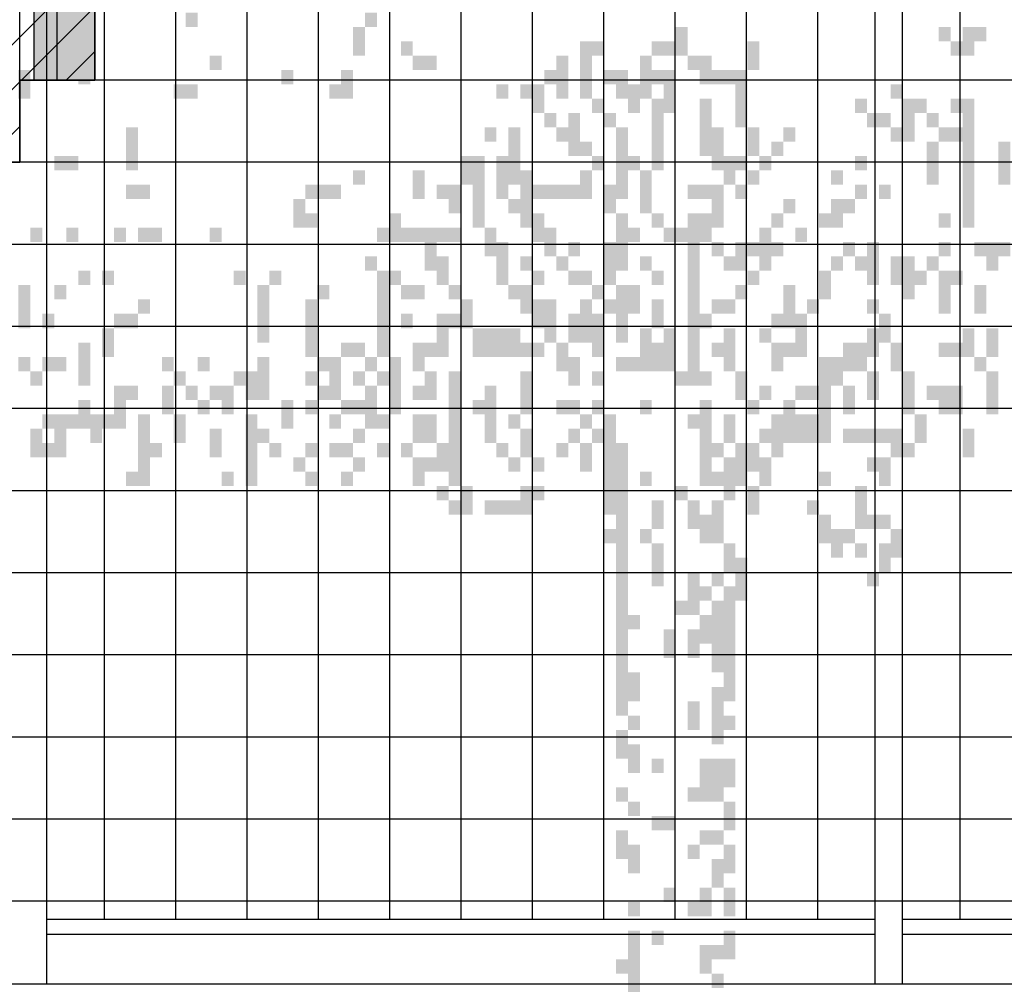
# Model space of a CAD drawing. Extents: x 216 to 413, y 98 to 158.
# Drawn here: x 267 to 269, y 113 to 115 of the extents above; entities that cross this region are included whole.
import ezdxf

# ---------------------------------------------------------------- set-up
doc = ezdxf.new("R2010")
doc.units = 0
doc.header["$MEASUREMENT"] = 0
doc.layers.add('$AUDIT_BAD_LAYER1', color=7, linetype='Continuous')

# ---------------------------------------------------------------- blocks, each defined once
blk = doc.blocks.new('P2')
at = {"layer": '$AUDIT_BAD_LAYER1'}
for p, q in [((1.575, 1.8115), (1.575, 2.8513)), ((1.5, 1.8115), (1.5, 2.7738))]:
    blk.add_line(p, q, dxfattribs=at)
blk = doc.blocks.new('CANADESE')
at = {"layer": '$AUDIT_BAD_LAYER1', "color": 97}
for points in [[(-123.61, 441.93), (-123.61, 437.14), (-119.62, 441.93), (-119.62, 437.14)], [(-63.73, 441.93), (-63.73, 437.14), (-59.73, 441.93), (-59.73, 437.14)], [(-167.53, 437.14), (-167.53, 432.35), (-163.54, 437.14), (-163.54, 432.35)], [(-67.72, 437.14), (-67.72, 427.56), (-63.73, 437.14), (-63.73, 427.56)], [(40.08, 437.14), (40.08, 427.56), (44.07, 437.14), (44.07, 427.56)], [(127.91, 437.14), (127.91, 432.35), (131.9, 437.14), (131.9, 432.35)], [(135.9, 437.14), (135.9, 427.56), (139.89, 437.14), (139.89, 427.56)], [(139.89, 437.14), (139.89, 432.35), (143.88, 437.14), (143.88, 432.35)], [(-51.75, 432.35), (-51.75, 427.56), (-47.76, 432.35), (-47.76, 427.56)], [(8.14, 432.35), (8.14, 427.56), (12.13, 432.35), (12.13, 427.56)], [(12.13, 432.35), (12.13, 427.56), (16.12, 432.35), (16.12, 427.56)], [(32.09, 432.35), (32.09, 427.56), (36.08, 432.35), (36.08, 427.56)], [(36.08, 432.35), (36.08, 427.56), (40.08, 432.35), (40.08, 427.56)], [(64.03, 432.35), (64.03, 422.77), (68.02, 432.35), (68.02, 422.77)], [(131.9, 432.35), (131.9, 427.56), (135.9, 432.35), (135.9, 427.56)], [(-115.63, 427.56), (-115.63, 422.77), (-111.64, 427.56), (-111.64, 422.77)], [(-47.76, 427.56), (-47.76, 422.77), (-43.76, 427.56), (-43.76, 422.77)], [(-43.76, 427.56), (-43.76, 422.77), (-39.77, 427.56), (-39.77, 422.77)], [(0.15, 427.56), (0.15, 413.19), (4.15, 427.56), (4.15, 413.19)], [(8.14, 427.56), (8.14, 413.19), (12.13, 427.56), (12.13, 413.19)], [(28.1, 427.56), (28.1, 413.19), (32.09, 427.56), (32.09, 413.19)], [(44.07, 427.56), (44.07, 422.77), (48.06, 427.56), (48.06, 422.77)], [(48.06, 427.56), (48.06, 417.98), (52.05, 427.56), (52.05, 417.98)], [(-179.51, 422.77), (-179.51, 413.19), (-175.52, 422.77), (-175.52, 413.19)], [(-159.55, 422.77), (-159.55, 417.98), (-155.55, 422.77), (-155.55, 417.98)], [(-91.67, 422.77), (-91.67, 417.98), (-87.68, 422.77), (-87.68, 417.98)], [(-71.71, 422.77), (-71.71, 413.19), (-67.72, 422.77), (-67.72, 413.19)], [(-3.84, 422.77), (-3.84, 417.98), (0.15, 422.77), (0.15, 417.98)], [(16.12, 422.77), (16.12, 417.98), (20.11, 422.77), (20.11, 417.98)], [(20.11, 422.77), (20.11, 413.19), (24.11, 422.77), (24.11, 413.19)], [(32.09, 422.77), (32.09, 417.98), (36.08, 422.77), (36.08, 417.98)], [(36.08, 422.77), (36.08, 408.4), (40.08, 422.77), (40.08, 408.4)], [(52.05, 422.77), (52.05, 417.98), (56.05, 422.77), (56.05, 417.98)], [(56.05, 422.77), (56.05, 417.98), (60.04, 422.77), (60.04, 417.98)], [(60.04, 422.77), (60.04, 403.61), (64.03, 422.77), (64.03, 403.61)], [(-127.61, 417.98), (-127.61, 413.19), (-123.61, 417.98), (-123.61, 413.19)], [(-123.61, 417.98), (-123.61, 413.19), (-119.62, 417.98), (-119.62, 413.19)], [(-75.7, 417.98), (-75.7, 413.19), (-71.71, 417.98), (-71.71, 413.19)], [(-19.81, 417.98), (-19.81, 413.19), (-15.82, 417.98), (-15.82, 413.19)], [(-11.82, 417.98), (-11.82, 413.19), (-7.83, 417.98), (-7.83, 413.19)], [(-7.83, 417.98), (-7.83, 408.4), (-3.84, 417.98), (-3.84, 408.4)], [(24.11, 417.98), (24.11, 413.19), (28.1, 417.98), (28.1, 413.19)], [(111.94, 417.98), (111.94, 413.19), (115.93, 417.98), (115.93, 413.19)], [(12.13, 413.19), (12.13, 408.4), (16.12, 413.19), (16.12, 408.4)], [(24.11, 413.19), (24.11, 408.4), (28.1, 413.19), (28.1, 408.4)], [(32.09, 413.19), (32.09, 389.23), (36.08, 413.19), (36.08, 389.23)], [(48.06, 413.19), (48.06, 394.02), (52.05, 413.19), (52.05, 394.02)], [(99.96, 413.19), (99.96, 408.4), (103.96, 413.19), (103.96, 408.4)], [(115.93, 413.19), (115.93, 398.81), (119.93, 413.19), (119.93, 398.81)], [(119.93, 413.19), (119.93, 408.4), (123.92, 413.19), (123.92, 408.4)], [(131.9, 413.19), (131.9, 408.4), (135.9, 413.19), (135.9, 408.4)], [(135.9, 413.19), (135.9, 379.65), (139.89, 413.19), (139.89, 379.65)], [(-3.84, 408.4), (-3.84, 403.61), (0.15, 408.4), (0.15, 403.61)], [(4.15, 408.4), (4.15, 398.81), (8.14, 408.4), (8.14, 398.81)], [(16.12, 408.4), (16.12, 403.61), (20.11, 408.4), (20.11, 403.61)], [(103.96, 408.4), (103.96, 403.61), (107.95, 408.4), (107.95, 403.61)], [(107.95, 408.4), (107.95, 403.61), (111.94, 408.4), (111.94, 403.61)], [(123.92, 408.4), (123.92, 403.61), (127.91, 408.4), (127.91, 403.61)], [(-143.58, 403.61), (-143.58, 389.23), (-139.58, 403.61), (-139.58, 389.23)], [(-23.8, 403.61), (-23.8, 398.81), (-19.81, 403.61), (-19.81, 398.81)], [(-15.82, 403.61), (-15.82, 384.44), (-11.82, 403.61), (-11.82, 384.44)], [(0.15, 403.61), (0.15, 398.81), (4.15, 403.61), (4.15, 398.81)], [(20.11, 403.61), (20.11, 384.44), (24.11, 403.61), (24.11, 384.44)], [(52.05, 403.61), (52.05, 389.23), (56.05, 403.61), (56.05, 389.23)], [(64.03, 403.61), (64.03, 394.02), (68.02, 403.61), (68.02, 394.02)], [(76.01, 403.61), (76.01, 398.81), (80, 403.61), (80, 398.81)], [(111.94, 403.61), (111.94, 398.81), (115.93, 403.61), (115.93, 398.81)], [(127.91, 403.61), (127.91, 398.81), (131.9, 403.61), (131.9, 398.81)], [(131.9, 403.61), (131.9, 398.81), (135.9, 403.61), (135.9, 398.81)], [(4.15, 398.81), (4.15, 394.02), (8.14, 398.81), (8.14, 394.02)], [(8.14, 398.81), (8.14, 394.02), (12.13, 398.81), (12.13, 394.02)], [(72.02, 398.81), (72.02, 394.02), (76.01, 398.81), (76.01, 394.02)], [(123.92, 398.81), (123.92, 384.44), (127.91, 398.81), (127.91, 384.44)], [(147.87, 398.81), (147.87, 384.44), (151.87, 398.81), (151.87, 384.44)], [(-167.53, 394.02), (-167.53, 389.23), (-163.54, 394.02), (-163.54, 389.23)], [(-163.54, 394.02), (-163.54, 389.23), (-159.55, 394.02), (-159.55, 389.23)], [(-31.79, 394.02), (-31.79, 384.44), (-27.79, 394.02), (-27.79, 384.44)], [(-27.79, 394.02), (-27.79, 370.07), (-23.8, 394.02), (-23.8, 370.07)], [(-19.81, 394.02), (-19.81, 379.65), (-15.82, 394.02), (-15.82, 379.65)], [(12.13, 394.02), (12.13, 389.23), (16.12, 394.02), (16.12, 389.23)], [(24.11, 394.02), (24.11, 389.23), (28.1, 394.02), (28.1, 389.23)], [(56.05, 394.02), (56.05, 384.44), (60.04, 394.02), (60.04, 384.44)], [(60.04, 394.02), (60.04, 389.23), (64.03, 394.02), (64.03, 389.23)], [(68.02, 394.02), (68.02, 389.23), (72.02, 394.02), (72.02, 389.23)], [(99.96, 394.02), (99.96, 389.23), (103.96, 394.02), (103.96, 389.23)], [(-67.72, 389.23), (-67.72, 384.44), (-63.73, 389.23), (-63.73, 384.44)], [(-47.76, 389.23), (-47.76, 379.65), (-43.76, 389.23), (-43.76, 379.65)], [(-11.82, 389.23), (-11.82, 379.65), (-7.83, 389.23), (-7.83, 379.65)], [(8.14, 389.23), (8.14, 379.65), (12.13, 389.23), (12.13, 379.65)], [(28.1, 389.23), (28.1, 374.86), (32.09, 389.23), (32.09, 374.86)], [(64.03, 389.23), (64.03, 384.44), (68.02, 389.23), (68.02, 384.44)], [(91.98, 389.23), (91.98, 384.44), (95.97, 389.23), (95.97, 384.44)], [(-143.58, 384.44), (-143.58, 379.65), (-139.58, 384.44), (-139.58, 379.65)], [(-139.58, 384.44), (-139.58, 379.65), (-135.59, 384.44), (-135.59, 379.65)], [(-83.69, 384.44), (-83.69, 379.65), (-79.7, 384.44), (-79.7, 379.65)], [(-79.7, 384.44), (-79.7, 379.65), (-75.7, 384.44), (-75.7, 379.65)], [(-75.7, 384.44), (-75.7, 379.65), (-71.71, 384.44), (-71.71, 379.65)], [(-39.77, 384.44), (-39.77, 379.65), (-35.78, 384.44), (-35.78, 379.65)], [(-35.78, 384.44), (-35.78, 374.86), (-31.79, 384.44), (-31.79, 374.86)], [(-7.83, 384.44), (-7.83, 379.65), (-3.84, 384.44), (-3.84, 379.65)], [(-3.84, 384.44), (-3.84, 379.65), (0.15, 384.44), (0.15, 379.65)], [(0.15, 384.44), (0.15, 379.65), (4.15, 384.44), (4.15, 379.65)], [(4.15, 384.44), (4.15, 379.65), (8.14, 384.44), (8.14, 379.65)], [(16.12, 384.44), (16.12, 379.65), (20.11, 384.44), (20.11, 379.65)], [(20.11, 384.44), (20.11, 379.65), (24.11, 384.44), (24.11, 379.65)], [(44.07, 384.44), (44.07, 379.65), (48.06, 384.44), (48.06, 379.65)], [(48.06, 384.44), (48.06, 379.65), (52.05, 384.44), (52.05, 379.65)], [(52.05, 384.44), (52.05, 379.65), (56.05, 384.44), (56.05, 379.65)], [(60.04, 384.44), (60.04, 379.65), (64.03, 384.44), (64.03, 379.65)], [(99.96, 384.44), (99.96, 379.65), (103.96, 384.44), (103.96, 379.65)], [(107.95, 384.44), (107.95, 379.65), (111.94, 384.44), (111.94, 379.65)], [(-87.68, 379.65), (-87.68, 370.07), (-83.69, 379.65), (-83.69, 370.07)], [(-15.82, 379.65), (-15.82, 374.86), (-11.82, 379.65), (-11.82, 374.86)], [(-11.82, 379.65), (-11.82, 370.07), (-7.83, 379.65), (-7.83, 370.07)], [(16.12, 379.65), (16.12, 374.86), (20.11, 379.65), (20.11, 374.86)], [(52.05, 379.65), (52.05, 370.07), (56.05, 379.65), (56.05, 370.07)], [(76.01, 379.65), (76.01, 374.86), (80, 379.65), (80, 374.86)], [(91.98, 379.65), (91.98, 370.07), (95.97, 379.65), (95.97, 370.07)], [(95.97, 379.65), (95.97, 374.86), (99.96, 379.65), (99.96, 374.86)], [(135.9, 379.65), (135.9, 374.86), (139.89, 379.65), (139.89, 374.86)], [(-83.69, 374.86), (-83.69, 370.07), (-79.7, 374.86), (-79.7, 370.07)], [(-55.74, 374.86), (-55.74, 370.07), (-51.75, 374.86), (-51.75, 370.07)], [(-7.83, 374.86), (-7.83, 365.28), (-3.84, 374.86), (-3.84, 365.28)], [(20.11, 374.86), (20.11, 355.7), (24.11, 374.86), (24.11, 355.7)], [(32.09, 374.86), (32.09, 370.07), (36.08, 374.86), (36.08, 370.07)], [(44.07, 374.86), (44.07, 370.07), (48.06, 374.86), (48.06, 370.07)], [(48.06, 374.86), (48.06, 365.28), (52.05, 374.86), (52.05, 365.28)], [(72.02, 374.86), (72.02, 370.07), (76.01, 374.86), (76.01, 370.07)], [(87.99, 374.86), (87.99, 370.07), (91.98, 374.86), (91.98, 370.07)], [(127.91, 374.86), (127.91, 370.07), (131.9, 374.86), (131.9, 370.07)], [(135.9, 374.86), (135.9, 370.07), (139.89, 374.86), (139.89, 370.07)], [(-175.52, 370.07), (-175.52, 365.28), (-171.52, 370.07), (-171.52, 365.28)], [(-163.54, 370.07), (-163.54, 365.28), (-159.55, 370.07), (-159.55, 365.28)], [(-147.57, 370.07), (-147.57, 365.28), (-143.58, 370.07), (-143.58, 365.28)], [(-139.58, 370.07), (-139.58, 365.28), (-135.59, 370.07), (-135.59, 365.28)], [(-135.59, 370.07), (-135.59, 365.28), (-131.6, 370.07), (-131.6, 365.28)], [(-115.63, 370.07), (-115.63, 365.28), (-111.64, 370.07), (-111.64, 365.28)], [(-59.73, 370.07), (-59.73, 365.28), (-55.74, 370.07), (-55.74, 365.28)], [(-55.74, 370.07), (-55.74, 365.28), (-51.75, 370.07), (-51.75, 365.28)], [(-51.75, 370.07), (-51.75, 365.28), (-47.76, 370.07), (-47.76, 365.28)], [(-47.76, 370.07), (-47.76, 365.28), (-43.76, 370.07), (-43.76, 365.28)], [(-43.76, 370.07), (-43.76, 355.7), (-39.77, 370.07), (-39.77, 355.7)], [(-39.77, 370.07), (-39.77, 365.28), (-35.78, 370.07), (-35.78, 365.28)], [(-35.78, 370.07), (-35.78, 365.28), (-31.79, 370.07), (-31.79, 365.28)], [(-23.8, 370.07), (-23.8, 360.49), (-19.81, 370.07), (-19.81, 360.49)], [(-3.84, 370.07), (-3.84, 365.28), (0.15, 370.07), (0.15, 365.28)], [(24.11, 370.07), (24.11, 365.28), (28.1, 370.07), (28.1, 365.28)], [(36.08, 370.07), (36.08, 365.28), (40.08, 370.07), (40.08, 365.28)], [(40.08, 370.07), (40.08, 365.28), (44.07, 370.07), (44.07, 365.28)], [(44.07, 370.07), (44.07, 317.37), (48.06, 370.07), (48.06, 317.37)], [(68.02, 370.07), (68.02, 365.28), (72.02, 370.07), (72.02, 365.28)], [(80, 370.07), (80, 365.28), (83.99, 370.07), (83.99, 365.28)], [(-19.81, 365.28), (-19.81, 355.7), (-15.82, 365.28), (-15.82, 355.7)], [(-3.84, 365.28), (-3.84, 360.49), (0.15, 365.28), (0.15, 360.49)], [(4.15, 365.28), (4.15, 360.49), (8.14, 365.28), (8.14, 360.49)], [(16.12, 365.28), (16.12, 350.91), (20.11, 365.28), (20.11, 350.91)], [(52.05, 365.28), (52.05, 360.49), (56.05, 365.28), (56.05, 360.49)], [(60.04, 365.28), (60.04, 355.7), (64.03, 365.28), (64.03, 355.7)], [(64.03, 365.28), (64.03, 360.49), (68.02, 365.28), (68.02, 360.49)], [(68.02, 365.28), (68.02, 355.7), (72.02, 365.28), (72.02, 355.7)], [(72.02, 365.28), (72.02, 360.49), (76.01, 365.28), (76.01, 360.49)], [(95.97, 365.28), (95.97, 360.49), (99.96, 365.28), (99.96, 360.49)], [(103.96, 365.28), (103.96, 350.91), (107.95, 365.28), (107.95, 350.91)], [(127.91, 365.28), (127.91, 360.49), (131.9, 365.28), (131.9, 360.49)], [(139.89, 365.28), (139.89, 360.49), (143.88, 365.28), (143.88, 360.49)], [(143.88, 365.28), (143.88, 355.7), (147.87, 365.28), (147.87, 355.7)], [(147.87, 365.28), (147.87, 360.49), (151.87, 365.28), (151.87, 360.49)], [(-63.73, 360.49), (-63.73, 355.7), (-59.73, 360.49), (-59.73, 355.7)], [(-39.77, 360.49), (-39.77, 350.91), (-35.78, 360.49), (-35.78, 350.91)], [(-11.82, 360.49), (-11.82, 355.7), (-7.83, 360.49), (-7.83, 355.7)], [(0.15, 360.49), (0.15, 355.7), (4.15, 360.49), (4.15, 355.7)], [(28.1, 360.49), (28.1, 355.7), (32.09, 360.49), (32.09, 355.7)], [(56.05, 360.49), (56.05, 355.7), (60.04, 360.49), (60.04, 355.7)], [(91.98, 360.49), (91.98, 355.7), (95.97, 360.49), (95.97, 355.7)], [(99.96, 360.49), (99.96, 355.7), (103.96, 360.49), (103.96, 355.7)], [(111.94, 360.49), (111.94, 350.91), (115.93, 360.49), (115.93, 350.91)], [(115.93, 360.49), (115.93, 355.7), (119.93, 360.49), (119.93, 355.7)], [(123.92, 360.49), (123.92, 355.7), (127.91, 360.49), (127.91, 355.7)], [(-159.55, 355.7), (-159.55, 350.91), (-155.55, 355.7), (-155.55, 350.91)], [(-151.56, 355.7), (-151.56, 350.91), (-147.57, 355.7), (-147.57, 350.91)], [(-107.64, 355.7), (-107.64, 350.91), (-103.65, 355.7), (-103.65, 350.91)], [(-95.67, 355.7), (-95.67, 350.91), (-91.67, 355.7), (-91.67, 350.91)], [(-59.73, 355.7), (-59.73, 350.91), (-55.74, 355.7), (-55.74, 350.91)], [(-55.74, 355.7), (-55.74, 350.91), (-51.75, 355.7), (-51.75, 350.91)], [(-19.81, 355.7), (-19.81, 350.91), (-15.82, 355.7), (-15.82, 350.91)], [(-7.83, 355.7), (-7.83, 350.91), (-3.84, 355.7), (-3.84, 350.91)], [(4.15, 355.7), (4.15, 350.91), (8.14, 355.7), (8.14, 350.91)], [(8.14, 355.7), (8.14, 350.91), (12.13, 355.7), (12.13, 350.91)], [(32.09, 355.7), (32.09, 350.91), (36.08, 355.7), (36.08, 350.91)], [(64.03, 355.7), (64.03, 350.91), (68.02, 355.7), (68.02, 350.91)], [(87.99, 355.7), (87.99, 346.11), (91.98, 355.7), (91.98, 346.11)], [(115.93, 355.7), (115.93, 350.91), (119.93, 355.7), (119.93, 350.91)], [(119.93, 355.7), (119.93, 350.91), (123.92, 355.7), (123.92, 350.91)], [(127.91, 355.7), (127.91, 350.91), (131.9, 355.7), (131.9, 350.91)], [(131.9, 355.7), (131.9, 350.91), (135.9, 355.7), (135.9, 350.91)], [(-179.51, 350.91), (-179.51, 336.53), (-175.52, 350.91), (-175.52, 336.53)], [(-167.53, 350.91), (-167.53, 346.11), (-163.54, 350.91), (-163.54, 346.11)], [(-99.66, 350.91), (-99.66, 331.74), (-95.67, 350.91), (-95.67, 331.74)], [(-79.7, 350.91), (-79.7, 346.11), (-75.7, 350.91), (-75.7, 346.11)], [(-59.73, 350.91), (-59.73, 336.53), (-55.74, 350.91), (-55.74, 336.53)], [(-51.75, 350.91), (-51.75, 346.11), (-47.76, 350.91), (-47.76, 346.11)], [(-47.76, 350.91), (-47.76, 346.11), (-43.76, 350.91), (-43.76, 346.11)], [(-35.78, 350.91), (-35.78, 346.11), (-31.79, 350.91), (-31.79, 346.11)], [(-15.82, 350.91), (-15.82, 346.11), (-11.82, 350.91), (-11.82, 346.11)], [(-11.82, 350.91), (-11.82, 341.32), (-7.83, 350.91), (-7.83, 341.32)], [(12.13, 350.91), (12.13, 346.11), (16.12, 350.91), (16.12, 346.11)], [(20.11, 350.91), (20.11, 331.74), (24.11, 350.91), (24.11, 331.74)], [(24.11, 350.91), (24.11, 341.32), (28.1, 350.91), (28.1, 341.32)], [(60.04, 350.91), (60.04, 346.11), (64.03, 350.91), (64.03, 346.11)], [(76.01, 350.91), (76.01, 336.53), (80, 350.91), (80, 336.53)], [(115.93, 350.91), (115.93, 346.11), (119.93, 350.91), (119.93, 346.11)], [(127.91, 350.91), (127.91, 341.32), (131.9, 350.91), (131.9, 341.32)], [(139.89, 350.91), (139.89, 346.11), (143.88, 350.91), (143.88, 346.11)], [(-139.58, 346.11), (-139.58, 341.32), (-135.59, 346.11), (-135.59, 341.32)], [(-83.69, 346.11), (-83.69, 326.95), (-79.7, 346.11), (-79.7, 326.95)], [(-31.79, 346.11), (-31.79, 336.53), (-27.79, 346.11), (-27.79, 336.53)], [(-7.83, 346.11), (-7.83, 336.53), (-3.84, 346.11), (-3.84, 336.53)], [(-3.84, 346.11), (-3.84, 336.53), (0.15, 346.11), (0.15, 336.53)], [(8.14, 346.11), (8.14, 336.53), (12.13, 346.11), (12.13, 336.53)], [(16.12, 346.11), (16.12, 341.32), (20.11, 346.11), (20.11, 341.32)], [(32.09, 346.11), (32.09, 336.53), (36.08, 346.11), (36.08, 336.53)], [(52.05, 346.11), (52.05, 341.32), (56.05, 346.11), (56.05, 341.32)], [(56.05, 346.11), (56.05, 341.32), (60.04, 346.11), (60.04, 341.32)], [(83.99, 346.11), (83.99, 341.32), (87.99, 346.11), (87.99, 341.32)], [(103.96, 346.11), (103.96, 341.32), (107.95, 346.11), (107.95, 341.32)], [(139.89, 346.11), (139.89, 341.32), (143.88, 346.11), (143.88, 341.32)], [(-171.52, 341.32), (-171.52, 336.53), (-167.53, 341.32), (-167.53, 336.53)], [(-147.57, 341.32), (-147.57, 336.53), (-143.58, 341.32), (-143.58, 336.53)], [(-143.58, 341.32), (-143.58, 336.53), (-139.58, 341.32), (-139.58, 336.53)], [(-51.75, 341.32), (-51.75, 336.53), (-47.76, 341.32), (-47.76, 336.53)], [(-39.77, 341.32), (-39.77, 326.95), (-35.78, 341.32), (-35.78, 326.95)], [(-35.78, 341.32), (-35.78, 336.53), (-31.79, 341.32), (-31.79, 336.53)], [(4.15, 341.32), (4.15, 331.74), (8.14, 341.32), (8.14, 331.74)], [(12.13, 341.32), (12.13, 326.95), (16.12, 341.32), (16.12, 326.95)], [(48.06, 341.32), (48.06, 336.53), (52.05, 341.32), (52.05, 336.53)], [(72.02, 341.32), (72.02, 336.53), (76.01, 341.32), (76.01, 336.53)], [(80, 341.32), (80, 326.95), (83.99, 341.32), (83.99, 326.95)], [(107.95, 341.32), (107.95, 331.74), (111.94, 341.32), (111.94, 331.74)], [(-151.56, 336.53), (-151.56, 326.95), (-147.57, 336.53), (-147.57, 326.95)], [(-59.73, 336.53), (-59.73, 326.95), (-55.74, 336.53), (-55.74, 326.95)], [(-27.79, 336.53), (-27.79, 326.95), (-23.8, 336.53), (-23.8, 326.95)], [(-23.8, 336.53), (-23.8, 326.95), (-19.81, 336.53), (-19.81, 326.95)], [(-19.81, 336.53), (-19.81, 331.74), (-15.82, 336.53), (-15.82, 331.74)], [(-15.82, 336.53), (-15.82, 326.95), (-11.82, 336.53), (-11.82, 326.95)], [(-3.84, 336.53), (-3.84, 331.74), (0.15, 336.53), (0.15, 331.74)], [(8.14, 336.53), (8.14, 331.74), (12.13, 336.53), (12.13, 331.74)], [(28.1, 336.53), (28.1, 322.16), (32.09, 336.53), (32.09, 322.16)], [(36.08, 336.53), (36.08, 326.95), (40.08, 336.53), (40.08, 326.95)], [(56.05, 336.53), (56.05, 322.16), (60.04, 336.53), (60.04, 322.16)], [(68.02, 336.53), (68.02, 331.74), (72.02, 336.53), (72.02, 331.74)], [(103.96, 336.53), (103.96, 326.95), (107.95, 336.53), (107.95, 326.95)], [(135.9, 336.53), (135.9, 326.95), (139.89, 336.53), (139.89, 326.95)], [(143.88, 336.53), (143.88, 326.95), (147.87, 336.53), (147.87, 326.95)], [(-159.55, 331.74), (-159.55, 317.37), (-155.55, 331.74), (-155.55, 317.37)], [(-71.71, 331.74), (-71.71, 326.95), (-67.72, 331.74), (-67.72, 326.95)], [(-67.72, 331.74), (-67.72, 326.95), (-63.73, 331.74), (-63.73, 326.95)], [(-47.76, 331.74), (-47.76, 322.16), (-43.76, 331.74), (-43.76, 322.16)], [(-43.76, 331.74), (-43.76, 326.95), (-39.77, 331.74), (-39.77, 326.95)], [(-19.81, 331.74), (-19.81, 326.95), (-15.82, 331.74), (-15.82, 326.95)], [(-11.82, 331.74), (-11.82, 326.95), (-7.83, 331.74), (-7.83, 326.95)], [(-7.83, 331.74), (-7.83, 326.95), (-3.84, 331.74), (-3.84, 326.95)], [(0.15, 331.74), (0.15, 326.95), (4.15, 331.74), (4.15, 326.95)], [(32.09, 331.74), (32.09, 326.95), (36.08, 331.74), (36.08, 326.95)], [(52.05, 331.74), (52.05, 326.95), (56.05, 331.74), (56.05, 326.95)], [(72.02, 331.74), (72.02, 322.16), (76.01, 331.74), (76.01, 322.16)], [(76.01, 331.74), (76.01, 326.95), (80, 331.74), (80, 326.95)], [(95.97, 331.74), (95.97, 326.95), (99.96, 331.74), (99.96, 326.95)], [(99.96, 331.74), (99.96, 322.16), (103.96, 331.74), (103.96, 322.16)], [(111.94, 331.74), (111.94, 322.16), (115.93, 331.74), (115.93, 322.16)], [(127.91, 331.74), (127.91, 326.95), (131.9, 331.74), (131.9, 326.95)], [(131.9, 331.74), (131.9, 326.95), (135.9, 331.74), (135.9, 326.95)], [(-179.51, 326.95), (-179.51, 322.16), (-175.52, 326.95), (-175.52, 322.16)], [(-171.52, 326.95), (-171.52, 322.16), (-167.53, 326.95), (-167.53, 322.16)], [(-167.53, 326.95), (-167.53, 322.16), (-163.54, 326.95), (-163.54, 322.16)], [(-131.6, 326.95), (-131.6, 322.16), (-127.61, 326.95), (-127.61, 322.16)], [(-119.62, 326.95), (-119.62, 322.16), (-115.63, 326.95), (-115.63, 322.16)], [(-99.66, 326.95), (-99.66, 312.58), (-95.67, 326.95), (-95.67, 312.58)], [(-79.7, 326.95), (-79.7, 322.16), (-75.7, 326.95), (-75.7, 322.16)], [(-75.7, 326.95), (-75.7, 312.58), (-71.71, 326.95), (-71.71, 312.58)], [(-63.73, 326.95), (-63.73, 322.16), (-59.73, 326.95), (-59.73, 322.16)], [(-55.74, 326.95), (-55.74, 312.58), (-51.75, 326.95), (-51.75, 312.58)], [(0.15, 326.95), (0.15, 322.16), (4.15, 326.95), (4.15, 322.16)], [(4.15, 326.95), (4.15, 317.37), (8.14, 326.95), (8.14, 317.37)], [(20.11, 326.95), (20.11, 322.16), (24.11, 326.95), (24.11, 322.16)], [(24.11, 326.95), (24.11, 322.16), (28.1, 326.95), (28.1, 322.16)], [(32.09, 326.95), (32.09, 322.16), (36.08, 326.95), (36.08, 322.16)], [(36.08, 326.95), (36.08, 322.16), (40.08, 326.95), (40.08, 322.16)], [(87.99, 326.95), (87.99, 298.2), (91.98, 326.95), (91.98, 298.2)], [(91.98, 326.95), (91.98, 322.16), (95.97, 326.95), (95.97, 322.16)], [(95.97, 326.95), (95.97, 322.16), (99.96, 326.95), (99.96, 322.16)], [(139.89, 326.95), (139.89, 322.16), (143.88, 326.95), (143.88, 322.16)], [(-175.52, 322.16), (-175.52, 317.37), (-171.52, 322.16), (-171.52, 317.37)], [(-127.61, 322.16), (-127.61, 317.37), (-123.61, 322.16), (-123.61, 317.37)], [(-107.64, 322.16), (-107.64, 317.37), (-103.65, 322.16), (-103.65, 317.37)], [(-103.65, 322.16), (-103.65, 312.58), (-99.66, 322.16), (-99.66, 312.58)], [(-83.69, 322.16), (-83.69, 317.37), (-79.7, 322.16), (-79.7, 317.37)], [(-67.72, 322.16), (-67.72, 317.37), (-63.73, 322.16), (-63.73, 317.37)], [(-59.73, 322.16), (-59.73, 317.37), (-55.74, 322.16), (-55.74, 317.37)], [(-43.76, 322.16), (-43.76, 312.58), (-39.77, 322.16), (-39.77, 312.58)], [(-35.78, 322.16), (-35.78, 293.41), (-31.79, 322.16), (-31.79, 293.41)], [(-11.82, 322.16), (-11.82, 307.79), (-7.83, 322.16), (-7.83, 307.79)], [(12.13, 322.16), (12.13, 317.37), (16.12, 322.16), (16.12, 317.37)], [(40.08, 322.16), (40.08, 317.37), (44.07, 322.16), (44.07, 317.37)], [(48.06, 322.16), (48.06, 317.37), (52.05, 322.16), (52.05, 317.37)], [(60.04, 322.16), (60.04, 312.58), (64.03, 322.16), (64.03, 312.58)], [(91.98, 322.16), (91.98, 317.37), (95.97, 322.16), (95.97, 317.37)], [(103.96, 322.16), (103.96, 312.58), (107.95, 322.16), (107.95, 312.58)], [(115.93, 322.16), (115.93, 307.79), (119.93, 322.16), (119.93, 307.79)], [(143.88, 322.16), (143.88, 307.79), (147.87, 322.16), (147.87, 307.79)], [(-147.57, 317.37), (-147.57, 312.58), (-143.58, 317.37), (-143.58, 312.58)], [(-143.58, 317.37), (-143.58, 312.58), (-139.58, 317.37), (-139.58, 312.58)], [(-131.6, 317.37), (-131.6, 307.79), (-127.61, 317.37), (-127.61, 307.79)], [(-123.61, 317.37), (-123.61, 312.58), (-119.62, 317.37), (-119.62, 312.58)], [(-115.63, 317.37), (-115.63, 312.58), (-111.64, 317.37), (-111.64, 312.58)], [(-111.64, 317.37), (-111.64, 307.79), (-107.64, 317.37), (-107.64, 307.79)], [(-79.7, 317.37), (-79.7, 312.58), (-75.7, 317.37), (-75.7, 312.58)], [(-63.73, 317.37), (-63.73, 303), (-59.73, 317.37), (-59.73, 303)], [(-47.76, 317.37), (-47.76, 312.58), (-43.76, 317.37), (-43.76, 312.58)], [(-23.8, 317.37), (-23.8, 298.2), (-19.81, 317.37), (-19.81, 298.2)], [(68.02, 317.37), (68.02, 312.58), (72.02, 317.37), (72.02, 312.58)], [(80, 317.37), (80, 312.58), (83.99, 317.37), (83.99, 312.58)], [(83.99, 317.37), (83.99, 312.58), (87.99, 317.37), (87.99, 312.58)], [(95.97, 317.37), (95.97, 307.79), (99.96, 317.37), (99.96, 307.79)], [(123.92, 317.37), (123.92, 312.58), (127.91, 317.37), (127.91, 312.58)], [(127.91, 317.37), (127.91, 312.58), (131.9, 317.37), (131.9, 312.58)], [(131.9, 317.37), (131.9, 307.79), (135.9, 317.37), (135.9, 307.79)], [(-159.55, 312.58), (-159.55, 303), (-155.55, 312.58), (-155.55, 303)], [(-147.57, 312.58), (-147.57, 303), (-143.58, 312.58), (-143.58, 303)], [(-119.62, 312.58), (-119.62, 307.79), (-115.63, 312.58), (-115.63, 307.79)], [(-91.67, 312.58), (-91.67, 303), (-87.68, 312.58), (-87.68, 303)], [(-83.69, 312.58), (-83.69, 307.79), (-79.7, 312.58), (-79.7, 307.79)], [(-71.71, 312.58), (-71.71, 307.79), (-67.72, 312.58), (-67.72, 307.79)], [(-67.72, 312.58), (-67.72, 307.79), (-63.73, 312.58), (-63.73, 307.79)], [(-55.74, 312.58), (-55.74, 307.79), (-51.75, 312.58), (-51.75, 307.79)], [(-27.79, 312.58), (-27.79, 307.79), (-23.8, 312.58), (-23.8, 307.79)], [(0.15, 312.58), (0.15, 307.79), (4.15, 312.58), (4.15, 307.79)], [(4.15, 312.58), (4.15, 307.79), (8.14, 312.58), (8.14, 307.79)], [(12.13, 312.58), (12.13, 307.79), (16.12, 312.58), (16.12, 307.79)], [(28.1, 312.58), (28.1, 307.79), (32.09, 312.58), (32.09, 307.79)], [(48.06, 312.58), (48.06, 307.79), (52.05, 312.58), (52.05, 307.79)], [(64.03, 312.58), (64.03, 307.79), (68.02, 312.58), (68.02, 307.79)], [(76.01, 312.58), (76.01, 298.2), (80, 312.58), (80, 298.2)], [(127.91, 312.58), (127.91, 307.79), (131.9, 312.58), (131.9, 307.79)], [(-171.52, 307.79), (-171.52, 303), (-167.53, 307.79), (-167.53, 303)], [(-167.53, 307.79), (-167.53, 293.41), (-163.54, 307.79), (-163.54, 293.41)], [(-163.54, 307.79), (-163.54, 303), (-159.55, 307.79), (-159.55, 303)], [(-155.55, 307.79), (-155.55, 298.2), (-151.56, 307.79), (-151.56, 298.2)], [(-151.56, 307.79), (-151.56, 303), (-147.57, 307.79), (-147.57, 303)], [(-139.58, 307.79), (-139.58, 283.83), (-135.59, 307.79), (-135.59, 283.83)], [(-127.61, 307.79), (-127.61, 298.2), (-123.61, 307.79), (-123.61, 298.2)], [(-103.65, 307.79), (-103.65, 283.83), (-99.66, 307.79), (-99.66, 283.83)], [(-75.7, 307.79), (-75.7, 303), (-71.71, 307.79), (-71.71, 303)], [(-59.73, 307.79), (-59.73, 303), (-55.74, 307.79), (-55.74, 303)], [(-47.76, 307.79), (-47.76, 298.2), (-43.76, 307.79), (-43.76, 298.2)], [(-43.76, 307.79), (-43.76, 298.2), (-39.77, 307.79), (-39.77, 298.2)], [(-15.82, 307.79), (-15.82, 303), (-11.82, 307.79), (-11.82, 303)], [(8.14, 307.79), (8.14, 303), (12.13, 307.79), (12.13, 303)], [(16.12, 307.79), (16.12, 298.2), (20.11, 307.79), (20.11, 298.2)], [(44.07, 307.79), (44.07, 303), (48.06, 307.79), (48.06, 303)], [(48.06, 307.79), (48.06, 283.83), (52.05, 307.79), (52.05, 283.83)], [(56.05, 307.79), (56.05, 298.2), (60.04, 307.79), (60.04, 298.2)], [(72.02, 307.79), (72.02, 293.41), (76.01, 307.79), (76.01, 293.41)], [(80, 307.79), (80, 298.2), (83.99, 307.79), (83.99, 298.2)], [(83.99, 307.79), (83.99, 298.2), (87.99, 307.79), (87.99, 298.2)], [(119.93, 307.79), (119.93, 298.2), (123.92, 307.79), (123.92, 298.2)], [(-175.52, 303), (-175.52, 293.41), (-171.52, 303), (-171.52, 293.41)], [(-115.63, 303), (-115.63, 298.2), (-111.64, 303), (-111.64, 298.2)], [(-99.66, 303), (-99.66, 298.2), (-95.67, 303), (-95.67, 298.2)], [(-67.72, 303), (-67.72, 298.2), (-63.73, 303), (-63.73, 298.2)], [(-11.82, 303), (-11.82, 298.2), (-7.83, 303), (-7.83, 298.2)], [(4.15, 303), (4.15, 298.2), (8.14, 303), (8.14, 298.2)], [(12.13, 303), (12.13, 298.2), (16.12, 303), (16.12, 298.2)], [(68.02, 303), (68.02, 298.2), (72.02, 303), (72.02, 298.2)], [(95.97, 303), (95.97, 298.2), (99.96, 303), (99.96, 298.2)], [(99.96, 303), (99.96, 298.2), (103.96, 303), (103.96, 298.2)], [(103.96, 303), (103.96, 298.2), (107.95, 303), (107.95, 298.2)], [(107.95, 303), (107.95, 298.2), (111.94, 303), (111.94, 298.2)], [(111.94, 303), (111.94, 293.41), (115.93, 303), (115.93, 293.41)], [(135.9, 303), (135.9, 293.41), (139.89, 303), (139.89, 293.41)], [(-171.52, 298.2), (-171.52, 293.41), (-167.53, 298.2), (-167.53, 293.41)], [(-135.59, 298.2), (-135.59, 293.41), (-131.6, 298.2), (-131.6, 293.41)], [(-115.63, 298.2), (-115.63, 293.41), (-111.64, 298.2), (-111.64, 293.41)], [(-95.67, 298.2), (-95.67, 293.41), (-91.67, 298.2), (-91.67, 293.41)], [(-83.69, 298.2), (-83.69, 293.41), (-79.7, 298.2), (-79.7, 293.41)], [(-75.7, 298.2), (-75.7, 293.41), (-71.71, 298.2), (-71.71, 293.41)], [(-71.71, 298.2), (-71.71, 293.41), (-67.72, 298.2), (-67.72, 293.41)], [(-59.73, 298.2), (-59.73, 293.41), (-55.74, 298.2), (-55.74, 293.41)], [(-51.75, 298.2), (-51.75, 293.41), (-47.76, 298.2), (-47.76, 293.41)], [(-39.77, 298.2), (-39.77, 293.41), (-35.78, 298.2), (-35.78, 293.41)], [(-19.81, 298.2), (-19.81, 293.41), (-15.82, 298.2), (-15.82, 293.41)], [(-11.82, 298.2), (-11.82, 293.41), (-7.83, 298.2), (-7.83, 293.41)], [(0.15, 298.2), (0.15, 293.41), (4.15, 298.2), (4.15, 293.41)], [(8.14, 298.2), (8.14, 288.62), (12.13, 298.2), (12.13, 288.62)], [(16.12, 298.2), (16.12, 279.04), (20.11, 298.2), (20.11, 279.04)], [(20.11, 298.2), (20.11, 259.88), (24.11, 298.2), (24.11, 259.88)], [(52.05, 298.2), (52.05, 293.41), (56.05, 298.2), (56.05, 293.41)], [(60.04, 298.2), (60.04, 283.83), (64.03, 298.2), (64.03, 283.83)], [(64.03, 298.2), (64.03, 293.41), (68.02, 298.2), (68.02, 293.41)], [(115.93, 298.2), (115.93, 293.41), (119.93, 298.2), (119.93, 293.41)], [(-87.68, 293.41), (-87.68, 288.62), (-83.69, 293.41), (-83.69, 288.62)], [(-67.72, 293.41), (-67.72, 288.62), (-63.73, 293.41), (-63.73, 288.62)], [(-47.76, 293.41), (-47.76, 283.83), (-43.76, 293.41), (-43.76, 283.83)], [(-43.76, 293.41), (-43.76, 288.62), (-39.77, 293.41), (-39.77, 288.62)], [(-39.77, 293.41), (-39.77, 288.62), (-35.78, 293.41), (-35.78, 288.62)], [(-35.78, 293.41), (-35.78, 283.83), (-31.79, 293.41), (-31.79, 283.83)], [(-15.82, 293.41), (-15.82, 288.62), (-11.82, 293.41), (-11.82, 288.62)], [(-7.83, 293.41), (-7.83, 288.62), (-3.84, 293.41), (-3.84, 288.62)], [(56.05, 293.41), (56.05, 279.04), (60.04, 293.41), (60.04, 279.04)], [(64.03, 293.41), (64.03, 288.62), (68.02, 293.41), (68.02, 288.62)], [(68.02, 293.41), (68.02, 283.83), (72.02, 293.41), (72.02, 283.83)], [(103.96, 293.41), (103.96, 288.62), (107.95, 293.41), (107.95, 288.62)], [(107.95, 293.41), (107.95, 283.83), (111.94, 293.41), (111.94, 283.83)], [(-143.58, 288.62), (-143.58, 283.83), (-139.58, 288.62), (-139.58, 283.83)], [(-111.64, 288.62), (-111.64, 283.83), (-107.64, 288.62), (-107.64, 283.83)], [(-83.69, 288.62), (-83.69, 283.83), (-79.7, 288.62), (-79.7, 283.83)], [(-71.71, 288.62), (-71.71, 283.83), (-67.72, 288.62), (-67.72, 283.83)], [(28.1, 288.62), (28.1, 283.83), (32.09, 288.62), (32.09, 283.83)], [(52.05, 288.62), (52.05, 283.83), (56.05, 288.62), (56.05, 283.83)], [(87.99, 288.62), (87.99, 283.83), (91.98, 288.62), (91.98, 283.83)], [(-39.77, 283.83), (-39.77, 279.04), (-35.78, 283.83), (-35.78, 279.04)], [(-31.79, 283.83), (-31.79, 274.25), (-27.79, 283.83), (-27.79, 274.25)], [(-11.82, 283.83), (-11.82, 274.25), (-7.83, 283.83), (-7.83, 274.25)], [(-7.83, 283.83), (-7.83, 279.04), (-3.84, 283.83), (-3.84, 279.04)], [(40.08, 283.83), (40.08, 279.04), (44.07, 283.83), (44.07, 279.04)], [(64.03, 283.83), (64.03, 274.25), (68.02, 283.83), (68.02, 274.25)], [(99.96, 283.83), (99.96, 279.04), (103.96, 283.83), (103.96, 279.04)], [(-35.78, 279.04), (-35.78, 274.25), (-31.79, 279.04), (-31.79, 274.25)], [(-23.8, 279.04), (-23.8, 274.25), (-19.81, 279.04), (-19.81, 274.25)], [(-19.81, 279.04), (-19.81, 274.25), (-15.82, 279.04), (-15.82, 274.25)], [(-15.82, 279.04), (-15.82, 274.25), (-11.82, 279.04), (-11.82, 274.25)], [(16.12, 279.04), (16.12, 274.25), (20.11, 279.04), (20.11, 274.25)], [(32.09, 279.04), (32.09, 269.46), (36.08, 279.04), (36.08, 269.46)], [(44.07, 279.04), (44.07, 269.46), (48.06, 279.04), (48.06, 269.46)], [(52.05, 279.04), (52.05, 264.67), (56.05, 279.04), (56.05, 264.67)], [(83.99, 279.04), (83.99, 274.25), (87.99, 279.04), (87.99, 274.25)], [(99.96, 279.04), (99.96, 269.46), (103.96, 279.04), (103.96, 269.46)], [(48.06, 274.25), (48.06, 269.46), (52.05, 274.25), (52.05, 269.46)], [(87.99, 274.25), (87.99, 264.67), (91.98, 274.25), (91.98, 264.67)], [(103.96, 274.25), (103.96, 269.46), (107.95, 274.25), (107.95, 269.46)], [(107.95, 274.25), (107.95, 269.46), (111.94, 274.25), (111.94, 269.46)], [(16.12, 269.46), (16.12, 264.67), (20.11, 269.46), (20.11, 264.67)], [(28.1, 269.46), (28.1, 264.67), (32.09, 269.46), (32.09, 264.67)], [(48.06, 269.46), (48.06, 264.67), (52.05, 269.46), (52.05, 264.67)], [(91.98, 269.46), (91.98, 259.88), (95.97, 269.46), (95.97, 259.88)], [(95.97, 269.46), (95.97, 264.67), (99.96, 269.46), (99.96, 264.67)], [(111.94, 269.46), (111.94, 259.88), (115.93, 269.46), (115.93, 259.88)], [(32.09, 264.67), (32.09, 250.29), (36.08, 264.67), (36.08, 250.29)], [(56.05, 264.67), (56.05, 255.09), (60.04, 264.67), (60.04, 255.09)], [(99.96, 264.67), (99.96, 259.88), (103.96, 264.67), (103.96, 259.88)], [(107.95, 264.67), (107.95, 255.09), (111.94, 264.67), (111.94, 255.09)], [(20.11, 259.88), (20.11, 245.5), (24.11, 259.88), (24.11, 245.5)], [(60.04, 259.88), (60.04, 245.5), (64.03, 259.88), (64.03, 245.5)], [(44.07, 255.09), (44.07, 240.71), (48.06, 255.09), (48.06, 240.71)], [(52.05, 255.09), (52.05, 250.29), (56.05, 255.09), (56.05, 250.29)], [(103.96, 255.09), (103.96, 250.29), (107.95, 255.09), (107.95, 250.29)], [(48.06, 250.29), (48.06, 245.5), (52.05, 250.29), (52.05, 245.5)], [(56.05, 250.29), (56.05, 221.55), (60.04, 250.29), (60.04, 221.55)], [(20.11, 245.5), (20.11, 221.55), (24.11, 245.5), (24.11, 221.55)], [(40.08, 245.5), (40.08, 240.71), (44.07, 245.5), (44.07, 240.71)], [(52.05, 245.5), (52.05, 226.34), (56.05, 245.5), (56.05, 226.34)], [(24.11, 240.71), (24.11, 235.92), (28.1, 240.71), (28.1, 235.92)], [(48.06, 240.71), (48.06, 235.92), (52.05, 240.71), (52.05, 235.92)], [(36.08, 235.92), (36.08, 226.34), (40.08, 235.92), (40.08, 226.34)], [(44.07, 235.92), (44.07, 226.34), (48.06, 235.92), (48.06, 226.34)], [(48.06, 235.92), (48.06, 231.13), (52.05, 235.92), (52.05, 231.13)], [(52.05, 226.34), (52.05, 221.55), (56.05, 226.34), (56.05, 221.55)], [(20.11, 221.55), (20.11, 207.18), (24.11, 221.55), (24.11, 207.18)], [(24.11, 221.55), (24.11, 211.97), (28.1, 221.55), (28.1, 211.97)], [(56.05, 221.55), (56.05, 211.97), (60.04, 221.55), (60.04, 211.97)], [(52.05, 216.76), (52.05, 211.97), (56.05, 216.76), (56.05, 211.97)], [(44.07, 211.97), (44.07, 202.39), (48.06, 211.97), (48.06, 202.39)], [(52.05, 211.97), (52.05, 197.59), (56.05, 211.97), (56.05, 197.59)], [(24.11, 207.18), (24.11, 202.39), (28.1, 207.18), (28.1, 202.39)], [(56.05, 207.18), (56.05, 202.39), (60.04, 207.18), (60.04, 202.39)], [(20.11, 202.39), (20.11, 192.8), (24.11, 202.39), (24.11, 192.8)], [(24.11, 197.59), (24.11, 188.01), (28.1, 197.59), (28.1, 188.01)], [(32.09, 192.8), (32.09, 188.01), (36.08, 192.8), (36.08, 188.01)], [(48.06, 192.8), (48.06, 183.22), (52.05, 192.8), (52.05, 183.22)], [(52.05, 192.8), (52.05, 178.43), (56.05, 192.8), (56.05, 178.43)], [(56.05, 192.8), (56.05, 183.22), (60.04, 192.8), (60.04, 183.22)], [(20.11, 183.22), (20.11, 178.43), (24.11, 183.22), (24.11, 178.43)], [(44.07, 183.22), (44.07, 178.43), (48.06, 183.22), (48.06, 178.43)], [(48.06, 183.22), (48.06, 178.43), (52.05, 183.22), (52.05, 178.43)], [(24.11, 178.43), (24.11, 173.64), (28.1, 178.43), (28.1, 173.64)], [(56.05, 178.43), (56.05, 168.85), (60.04, 178.43), (60.04, 168.85)], [(32.09, 173.64), (32.09, 168.85), (36.08, 173.64), (36.08, 168.85)], [(36.08, 173.64), (36.08, 168.85), (40.08, 173.64), (40.08, 168.85)], [(20.11, 168.85), (20.11, 159.27), (24.11, 168.85), (24.11, 159.27)], [(48.06, 168.85), (48.06, 164.06), (52.05, 168.85), (52.05, 164.06)], [(52.05, 168.85), (52.05, 164.06), (56.05, 168.85), (56.05, 164.06)], [(24.11, 164.06), (24.11, 154.48), (28.1, 164.06), (28.1, 154.48)], [(44.07, 164.06), (44.07, 159.27), (48.06, 164.06), (48.06, 159.27)], [(56.05, 164.06), (56.05, 154.48), (60.04, 164.06), (60.04, 154.48)], [(52.05, 159.27), (52.05, 154.48), (56.05, 159.27), (56.05, 154.48)], [(52.05, 154.48), (52.05, 149.68), (56.05, 154.48), (56.05, 149.68)], [(36.08, 149.68), (36.08, 144.89), (40.08, 149.68), (40.08, 144.89)], [(48.06, 149.68), (48.06, 140.1), (52.05, 149.68), (52.05, 140.1)], [(56.05, 149.68), (56.05, 140.1), (60.04, 149.68), (60.04, 140.1)], [(24.11, 144.89), (24.11, 140.1), (28.1, 144.89), (28.1, 140.1)], [(44.07, 144.89), (44.07, 140.1), (48.06, 144.89), (48.06, 140.1)], [(24.11, 135.31), (24.11, 120.94), (28.1, 135.31), (28.1, 120.94)], [(32.09, 135.31), (32.09, 130.52), (36.08, 135.31), (36.08, 130.52)], [(56.05, 135.31), (56.05, 125.73), (60.04, 135.31), (60.04, 125.73)], [(48.06, 130.52), (48.06, 125.73), (52.05, 130.52), (52.05, 125.73)], [(52.05, 130.52), (52.05, 125.73), (56.05, 130.52), (56.05, 125.73)], [(20.11, 125.73), (20.11, 120.94), (24.11, 125.73), (24.11, 120.94)], [(48.06, 125.73), (48.06, 120.94), (52.05, 125.73), (52.05, 120.94)], [(24.11, 120.94), (24.11, 111.36), (28.1, 120.94), (28.1, 111.36)], [(52.05, 120.94), (52.05, 116.15), (56.05, 120.94), (56.05, 116.15)]]:
    blk.add_solid(points, dxfattribs=at)
blk = doc.blocks.new('ALBERO2')
at = {"layer": '$AUDIT_BAD_LAYER1', "xscale": 0.01, "yscale": 0.01, "zscale": 0.01}
blk.add_blockref('CANADESE', (-0.4806, 0.0841), dxfattribs=at)

msp = doc.modelspace()

# ---------------------------------------------------------------- hatches: boundary and pattern name
at = {"layer": '$AUDIT_BAD_LAYER1'}
h = msp.add_hatch(dxfattribs=at)
h.set_pattern_fill('ANSI31', color=256, scale=0.02, style=0)
h.set_pattern_definition([(45, (0, 0), (-0.04490128, 0.04490128), [])])
h.paths.add_polyline_path([(266.1569, 113.9149), (266.1569, 113.9764), (266.3069, 113.9764), (266.3069, 114.1409), (266.4569, 114.1409), (266.4569, 114.3054), (266.6069, 114.3054), (266.6069, 114.4699), (266.7569, 114.4699), (266.7569, 114.6344), (266.9069, 114.6344), (266.9069, 114.7989), (268.3069, 114.7989), (268.3069, 114.9634), (268.4569, 114.9634), (268.4569, 115.1279), (268.6069, 115.1279), (268.6069, 115.2924), (268.7569, 115.2924), (268.7569, 115.4569), (268.9069, 115.4569), (268.9069, 115.6214), (269.0569, 115.6214), (269.0569, 115.7859), (269.2069, 115.7859), (269.2069, 115.9504), (269.3569, 115.9504), (269.3569, 116.1149), (269.5069, 116.1149), (269.5069, 116.3929), (252.7942, 116.3929), (252.532, 116.3629), (252.032, 116.1429), (249.434, 113.9149)])
h = msp.add_hatch(color=256, dxfattribs=at)
h.paths.add_polyline_path([(261.4024, 114.0329), (261.4024, 112.8229), (261.6002, 112.8229), (261.6002, 114.0329), (262.6811, 114.0329), (262.6811, 112.8229), (262.8862, 112.8229), (262.8862, 114.0329), (264.0054, 114.0329), (264.0054, 112.8229), (264.2176, 112.8229), (264.2176, 114.0329), (265.3369, 114.0329), (265.3369, 112.9894), (265.4069, 112.9894), (265.4069, 113.1539), (265.5569, 113.1539), (265.5569, 113.3184), (265.5931, 113.3184), (265.5931, 114.0329), (266.3069, 114.0329), (266.3069, 114.1409), (266.4569, 114.1409), (266.4569, 114.2329), (265.5931, 114.2329), (265.5931, 115.9729), (266.7856, 115.9729), (266.7856, 114.6344), (266.9069, 114.6344), (266.9069, 114.7989), (267.0111, 114.7989), (267.0111, 115.9729), (268.2384, 115.9729), (268.2384, 114.7989), (268.3069, 114.7989), (268.3069, 114.9634), (268.4569, 114.9634), (268.4569, 115.1279), (268.4703, 115.1279), (268.4703, 115.9729), (269.3569, 115.9729), (269.3569, 116.0729), (251.9504, 116.0729), (251.8338, 115.9729), (252.1604, 115.9729), (252.1604, 114.2329), (251.5203, 114.2329), (251.5203, 115.7041), (251.4055, 115.6056), (251.4055, 114.2329), (250.814, 114.2329), (250.814, 115.0984), (250.7083, 115.0078), (250.7083, 114.2329), (250.1661, 114.2329), (250.1661, 114.5428), (250.0696, 114.4601), (250.0696, 114.2329), (249.8048, 114.2329), (249.434, 113.9149), (249.434, 112.8229), (249.5773, 112.8229), (249.5773, 112.9829), (250.0696, 112.9829), (250.0696, 112.8229), (250.1661, 112.8229), (250.1661, 112.9829), (250.7083, 112.9829), (250.7083, 112.8229), (250.814, 112.8229), (250.814, 114.0329), (251.4055, 114.0329), (251.4055, 112.8229), (251.5203, 112.8229), (251.5203, 114.0329), (252.1604, 114.0329), (252.1604, 112.8229), (252.2842, 112.8229), (252.2842, 112.9829), (252.9724, 112.9829), (252.9724, 112.8229), (253.105, 112.8229), (253.105, 112.9829), (253.8404, 112.9829), (253.8404, 112.8229), (253.9818, 112.8229), (253.9818, 114.0329), (254.7636, 114.0329), (254.7636, 112.8229), (254.9136, 112.8229), (254.9136, 114.0329), (255.7411, 114.0329), (255.7411, 112.8229), (255.8995, 112.8229), (255.8995, 114.0329), (256.7716, 114.0329), (256.7716, 112.8229), (256.9383, 112.8229), (256.9383, 114.0329), (257.8542, 114.0329), (257.8542, 112.8229), (258.029, 112.8229), (258.029, 114.0329), (258.9877, 114.0329), (258.9877, 112.8229), (259.1704, 112.8229), (259.1704, 114.0329), (260.1736, 114.0329), (260.1736, 112.8229), (260.3639, 112.8229), (260.3639, 114.0329)])
h.paths.add_polyline_path([(260.3639, 114.2329), (261.4024, 114.2329), (261.4024, 115.9729), (260.3639, 115.9729)], flags=17)
h.paths.add_polyline_path([(261.6002, 114.2329), (262.6811, 114.2329), (262.6811, 115.9729), (261.6002, 115.9729)], flags=17)
h.paths.add_polyline_path([(260.1736, 114.2329), (260.1736, 115.9729), (259.1704, 115.9729), (259.1704, 114.2329)], flags=17)
h.paths.add_polyline_path([(262.8862, 114.2329), (264.0054, 114.2329), (264.0054, 115.9729), (262.8862, 115.9729)], flags=17)
h.paths.add_polyline_path([(258.9877, 114.2329), (258.9877, 115.9729), (258.029, 115.9729), (258.029, 114.2329)], flags=17)
h.paths.add_polyline_path([(264.2176, 114.2329), (265.3741, 114.2329), (265.3741, 115.9729), (264.2176, 115.9729)], flags=17)
h.paths.add_polyline_path([(257.8542, 114.2329), (257.8542, 115.9729), (256.9383, 115.9729), (256.9383, 114.2329)], flags=17)
h.paths.add_polyline_path([(256.7716, 114.2329), (256.7716, 115.9729), (255.8995, 115.9729), (255.8995, 114.2329)], flags=17)
h.paths.add_polyline_path([(255.7411, 114.2329), (255.7411, 115.9729), (254.9136, 115.9729), (254.9136, 114.2329)], flags=17)
h.paths.add_polyline_path([(254.7636, 114.2329), (254.7636, 115.9729), (253.9818, 115.9729), (253.9818, 114.2329)], flags=17)
h.paths.add_polyline_path([(253.8404, 114.2329), (253.8404, 115.9729), (253.105, 115.9729), (253.105, 114.2329)], flags=17)
h.paths.add_polyline_path([(252.9724, 114.2329), (252.9724, 115.9729), (252.2842, 115.9729), (252.2842, 114.2329)], flags=17)

# ---------------------------------------------------------------- linework, layer by layer
for p, q in [((266.8111, 112.8229), (266.8111, 115.3229)), ((266.8111, 112.8229), (266.8111, 115.3229)), ((268.4711, 112.8229), (268.4711, 115.3229)), ((268.4711, 112.8229), (268.4711, 115.3229)), ((268.5261, 112.8229), (268.5261, 115.3229)), ((268.5261, 112.8229), (268.5261, 115.3229)), ((266.9261, 115.2929), (266.9261, 112.9529)), ((267.0691, 115.2929), (267.0691, 112.9529)), ((267.2121, 115.2929), (267.2121, 112.9529)), ((267.3551, 115.2929), (267.3551, 112.9529)), ((267.4981, 115.2929), (267.4981, 112.9529)), ((267.6411, 115.2929), (267.6411, 112.9529)), ((267.7841, 115.2929), (267.7841, 112.9529)), ((267.9271, 115.2929), (267.9271, 112.9529)), ((268.0701, 115.2929), (268.0701, 112.9529)), ((268.2131, 115.2929), (268.2131, 112.9529)), ((268.3561, 115.2929), (268.3561, 112.9529)), ((268.6411, 115.2929), (268.6411, 112.9529)), ((273.6851, 114.6344), (266.9069, 114.6344)), ((273.5351, 114.4699), (266.7569, 114.4699)), ((273.3851, 114.3054), (266.6069, 114.3054)), ((273.2351, 114.1409), (266.4569, 114.1409)), ((273.0851, 113.9764), (266.3069, 113.9764)), ((272.9351, 113.8119), (266.1569, 113.8119)), ((272.7851, 113.6474), (266.0069, 113.6474)), ((272.6351, 113.4829), (265.8569, 113.4829)), ((272.4851, 113.3184), (265.7069, 113.3184)), ((272.3351, 113.1539), (265.5569, 113.1539)), ((272.1851, 112.9894), (265.4069, 112.9894)), ((268.4711, 112.9529), (266.8111, 112.9529)), ((270.1861, 112.9529), (268.5261, 112.9529)), ((268.4711, 112.9229), (266.8111, 112.9229)), ((270.1861, 112.9229), (268.5261, 112.9229)), ((305.3711, 112.8229), (221.1403, 112.8229))]:
    msp.add_line(p, q, dxfattribs=at)
for points in [[(266.6069, 114.4699), (266.7569, 114.4699), (266.7569, 114.6344), (266.9069, 114.6344), (266.9069, 114.7989), (268.3069, 114.7989), (268.3069, 114.9634), (268.4569, 114.9634), (268.4569, 115.1279), (268.6069, 115.1279), (268.6069, 115.2924), (268.7569, 115.2924), (268.7569, 115.4569), (268.9069, 115.4569), (268.9069, 115.6214), (269.0569, 115.6214), (269.0569, 115.7859), (269.2069, 115.7859), (269.2069, 115.9504), (269.3569, 115.9504), (269.3569, 116.0729), (251.9504, 116.0729)], [(266.9069, 114.7989), (266.9069, 114.6344), (266.7569, 114.6344), (266.7569, 114.4699), (266.6069, 114.4699)], [(266.9069, 114.7989), (266.9069, 114.6344), (266.7569, 114.6344), (266.7569, 114.4699), (266.6069, 114.4699)]]:
    msp.add_lwpolyline(points, dxfattribs=at)
at = {"layer": '$AUDIT_BAD_LAYER1', "color": 11}
msp.add_lwpolyline([(266.7856, 114.6344), (266.7856, 115.9729), (265.5931, 115.9729), (265.5931, 114.2329), (266.4569, 114.2329)], dxfattribs=at)

# ---------------------------------------------------------------- block references
at = {"layer": '$AUDIT_BAD_LAYER1', "xscale": 0.6, "yscale": 0.6, "zscale": 0.6}
msp.add_blockref('ALBERO2', (268.1195, 112.0679), dxfattribs=at)
at = {"layer": '$AUDIT_BAD_LAYER1'}
msp.add_blockref('P2', (265.2569, 112.8229), dxfattribs=at)

doc.saveas('drawing.dxf')
